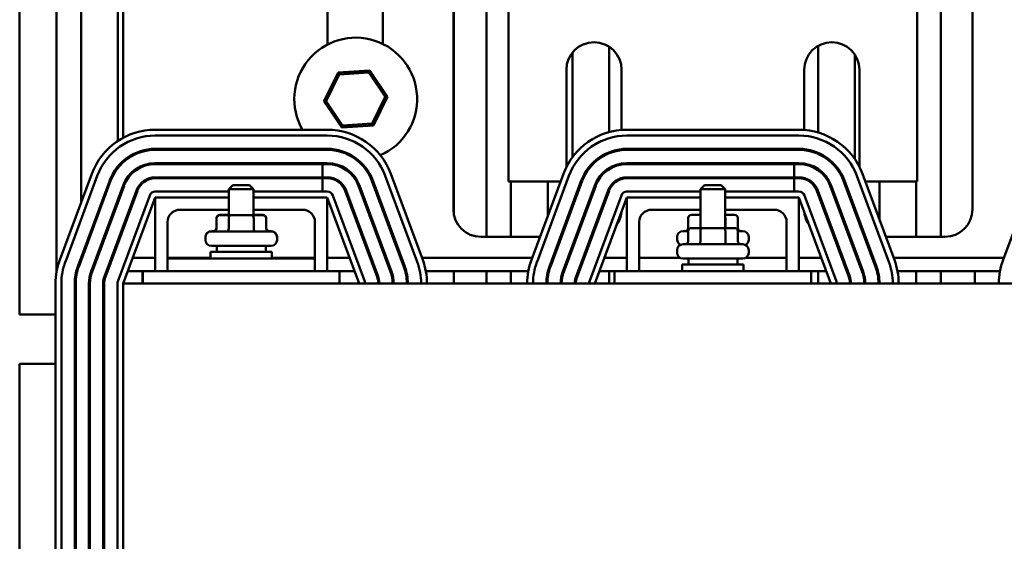
# Model space of a CAD drawing. Units: inches. Extents: x 4 to 194, y 2 to 151.
# Drawn here: x 149 to 159, y 111 to 117 of the extents above; entities that cross this region are included whole.
import ezdxf

# ---------------------------------------------------------------- set-up
doc = ezdxf.new("R2010")
doc.units = ezdxf.units.IN
doc.header["$LTSCALE"] = 9
doc.header["$MEASUREMENT"] = 0
doc.layers.add('Visible (ANSI)', color=7, linetype='Continuous', lineweight=50)

msp = doc.modelspace()

# ---------------------------------------------------------------- linework, layer by layer
at = {"layer": 'Visible (ANSI)'}
for p, q in [((153.004, 117.982), (153.004, 114.515)), ((148.584, 113.499), (148.584, 117.499)), ((148.959, 117.499), (148.959, 113.932)), ((149.209, 114.641), (149.209, 117.499)), ((149.584, 117.499), (149.584, 115.268)), ((153.334, 117.499), (153.334, 114.291)), ((157.959, 114.291), (157.959, 117.499)), ((149.639, 117.192), (149.639, 115.301)), ((151.718, 116.25), (151.718, 117.192)), ((152.28, 117.192), (152.28, 116.255)), ((152.998, 114.572), (152.998, 117.192)), ((153.56, 117.192), (153.56, 114.853)), ((157.718, 114.853), (157.718, 117.192)), ((158.28, 117.192), (158.28, 114.572)), ((156.709, 115.354), (156.709, 116.236)), ((154.209, 115.102), (154.209, 116.167)), ((154.584, 116.227), (154.584, 115.358)), ((157.084, 116.147), (157.084, 115.082)), ((151.824, 115.964), (151.681, 115.673)), ((151.704, 115.674), (151.837, 115.945)), ((152.147, 115.986), (151.824, 115.964)), ((151.837, 115.945), (151.824, 115.964)), ((151.837, 115.945), (152.137, 115.965)), ((152.137, 115.965), (152.147, 115.986)), ((152.137, 115.965), (152.305, 115.715)), ((152.328, 115.716), (152.147, 115.986)), ((154.148, 115.003), (154.148, 115.992)), ((154.71, 115.992), (154.71, 115.38)), ((156.568, 115.38), (156.568, 115.992)), ((157.13, 115.992), (157.13, 115.003)), ((151.704, 115.674), (151.681, 115.673)), ((151.681, 115.673), (151.861, 115.403)), ((151.871, 115.424), (151.704, 115.674)), ((152.305, 115.715), (152.172, 115.444)), ((152.185, 115.425), (152.328, 115.716)), ((152.305, 115.715), (152.328, 115.716)), ((152.172, 115.444), (151.871, 115.424)), ((152.172, 115.444), (152.185, 115.425)), ((151.714, 115.382), (149.964, 115.382)), ((151.861, 115.403), (152.185, 115.425)), ((151.871, 115.424), (151.861, 115.403)), ((156.514, 115.382), (154.764, 115.382)), ((149.964, 115.322), (151.714, 115.322)), ((154.764, 115.322), (156.514, 115.322)), ((151.714, 115.187), (149.964, 115.187)), ((149.964, 115.177), (151.714, 115.177)), ((154.584, 115.153), (154.584, 115.143)), ((154.71, 115.185), (154.71, 115.174)), ((156.514, 115.187), (154.764, 115.187)), ((154.764, 115.177), (156.514, 115.177)), ((156.568, 115.174), (156.568, 115.185)), ((156.709, 115.137), (156.709, 115.147)), ((149.639, 115.066), (149.639, 115.052)), ((151.714, 115.042), (149.964, 115.042)), ((151.666, 115.032), (149.964, 115.032)), ((151.666, 114.897), (151.666, 115.032)), ((151.666, 115.032), (151.714, 115.032)), ((154.71, 115.038), (154.71, 115.028)), ((156.514, 115.042), (154.764, 115.042)), ((156.466, 115.032), (154.764, 115.032)), ((156.466, 114.897), (156.466, 115.032)), ((156.466, 115.032), (156.514, 115.032)), ((156.568, 115.028), (156.568, 115.038)), ((149.318, 114.933), (148.993, 114.058)), ((149.584, 115.009), (149.584, 114.993)), ((152.686, 114.058), (152.361, 114.933)), ((154.118, 114.933), (153.793, 114.058)), ((154.584, 114.992), (154.584, 114.981)), ((156.709, 114.971), (156.709, 114.983)), ((157.486, 114.058), (157.161, 114.933)), ((158.918, 114.933), (158.593, 114.058)), ((149.049, 114.037), (149.374, 114.912)), ((149.5, 114.865), (149.175, 113.99)), ((149.185, 113.986), (149.51, 114.861)), ((149.964, 114.897), (151.666, 114.897)), ((151.666, 114.887), (149.964, 114.887)), ((151.714, 114.897), (151.666, 114.897)), ((151.666, 114.752), (151.666, 114.887)), ((151.666, 114.887), (151.714, 114.887)), ((152.169, 114.861), (152.494, 113.986)), ((152.503, 113.99), (152.178, 114.865)), ((152.305, 114.912), (152.63, 114.037)), ((153.56, 114.853), (154.088, 114.853)), ((153.584, 114.291), (153.584, 114.853)), ((153.849, 114.037), (154.174, 114.912)), ((153.959, 114.853), (153.959, 114.506)), ((154.3, 114.865), (153.975, 113.99)), ((153.985, 113.986), (154.31, 114.861)), ((154.71, 114.89), (154.71, 114.88)), ((154.764, 114.897), (156.466, 114.897)), ((156.466, 114.887), (154.764, 114.887)), ((156.514, 114.897), (156.466, 114.897)), ((156.466, 114.752), (156.466, 114.887)), ((156.466, 114.887), (156.514, 114.887)), ((156.568, 114.88), (156.568, 114.89)), ((156.969, 114.861), (157.294, 113.986)), ((157.303, 113.99), (156.978, 114.865)), ((157.105, 114.912), (157.43, 114.037)), ((157.191, 114.853), (157.718, 114.853)), ((157.334, 114.466), (157.334, 114.853)), ((157.709, 114.853), (157.709, 114.291)), ((149.636, 114.814), (149.311, 113.939)), ((149.646, 114.811), (149.321, 113.936)), ((149.447, 113.889), (149.772, 114.764)), ((149.782, 114.76), (149.457, 113.885)), ((149.639, 114.822), (149.639, 114.794)), ((150.714, 114.752), (149.964, 114.752)), ((150.754, 114.816), (150.714, 114.776)), ((150.964, 114.776), (150.714, 114.776)), ((150.714, 114.511), (150.714, 114.776)), ((150.754, 114.816), (150.924, 114.816)), ((150.924, 114.816), (150.964, 114.776)), ((150.964, 114.511), (150.964, 114.776)), ((151.714, 114.752), (150.964, 114.752)), ((151.897, 114.76), (152.222, 113.885)), ((152.232, 113.889), (151.907, 114.764)), ((152.033, 114.811), (152.358, 113.936)), ((152.367, 113.939), (152.042, 114.814)), ((154.436, 114.814), (154.111, 113.939)), ((154.446, 114.811), (154.121, 113.936)), ((154.247, 113.889), (154.572, 114.764)), ((154.582, 114.76), (154.257, 113.885)), ((154.584, 114.79), (154.584, 114.767)), ((155.514, 114.752), (154.764, 114.752)), ((155.554, 114.816), (155.514, 114.776)), ((155.764, 114.776), (155.514, 114.776)), ((155.514, 114.381), (155.514, 114.776)), ((155.554, 114.816), (155.724, 114.816)), ((155.724, 114.816), (155.764, 114.776)), ((155.764, 114.381), (155.764, 114.776)), ((156.514, 114.752), (155.764, 114.752)), ((156.697, 114.76), (157.022, 113.885)), ((157.032, 113.889), (156.707, 114.764)), ((156.709, 114.728), (156.709, 114.756)), ((156.833, 114.811), (157.158, 113.936)), ((157.167, 113.939), (156.842, 114.814)), ((149.908, 114.713), (149.583, 113.838)), ((149.584, 114.674), (149.584, 114.645)), ((149.639, 113.817), (149.964, 114.692)), ((149.964, 113.942), (149.964, 114.692)), ((149.964, 114.692), (150.714, 114.692)), ((150.964, 114.692), (151.714, 114.692)), ((151.714, 114.692), (151.714, 113.942)), ((151.714, 114.692), (152.039, 113.817)), ((152.096, 113.838), (151.771, 114.713)), ((154.708, 114.713), (154.383, 113.838)), ((154.439, 113.817), (154.764, 114.692)), ((154.764, 113.942), (154.764, 114.692)), ((154.764, 114.692), (155.514, 114.692)), ((155.764, 114.692), (156.514, 114.692)), ((156.514, 114.692), (156.514, 113.942)), ((156.514, 114.692), (156.839, 113.817)), ((156.896, 113.838), (156.571, 114.713)), ((150.714, 114.567), (150.214, 114.567)), ((151.464, 114.567), (150.964, 114.567)), ((154.209, 114.591), (154.209, 114.62)), ((155.514, 114.567), (155.014, 114.567)), ((156.264, 114.567), (155.764, 114.567)), ((157.084, 114.581), (157.084, 114.552)), ((150.089, 114.442), (150.089, 114.072)), ((150.586, 114.485), (150.586, 114.481)), ((150.586, 114.481), (150.586, 114.376)), ((150.714, 114.515), (150.621, 114.515)), ((150.73, 114.511), (150.621, 114.511)), ((150.713, 114.481), (150.713, 114.376)), ((150.948, 114.511), (150.73, 114.511)), ((151.058, 114.511), (150.948, 114.511)), ((151.058, 114.515), (150.964, 114.515)), ((150.966, 114.481), (150.966, 114.376)), ((151.092, 114.485), (151.092, 114.481)), ((151.092, 114.481), (151.092, 114.376)), ((151.589, 114.072), (151.589, 114.442)), ((154.889, 114.442), (154.889, 113.942)), ((155.386, 114.485), (155.386, 114.38)), ((155.514, 114.515), (155.421, 114.515)), ((155.513, 114.485), (155.513, 114.381)), ((155.858, 114.515), (155.764, 114.515)), ((155.766, 114.485), (155.766, 114.381)), ((155.892, 114.485), (155.892, 114.38)), ((156.389, 113.942), (156.389, 114.442)), ((149.639, 114.406), (149.639, 114.378)), ((150.535, 114.35), (150.57, 114.35)), ((150.535, 114.346), (151.143, 114.346)), ((151.109, 114.35), (151.143, 114.35)), ((155.335, 114.35), (155.386, 114.35)), ((155.386, 114.351), (155.386, 114.246)), ((155.53, 114.381), (155.421, 114.381)), ((155.513, 114.351), (155.513, 114.246)), ((155.748, 114.381), (155.53, 114.381)), ((155.858, 114.381), (155.748, 114.381)), ((155.766, 114.351), (155.766, 114.246)), ((155.892, 114.351), (155.892, 114.246)), ((155.892, 114.35), (155.943, 114.35)), ((149.584, 114.257), (149.584, 114.228)), ((150.475, 114.286), (150.475, 114.29)), ((150.475, 114.259), (150.475, 114.286)), ((151.203, 114.286), (151.203, 114.29)), ((151.203, 114.259), (151.203, 114.286)), ((153.879, 114.291), (153.279, 114.291)), ((154.098, 114.291), (154.087, 114.291)), ((154.253, 114.291), (154.242, 114.291)), ((154.407, 114.291), (154.397, 114.291)), ((155.275, 114.263), (155.275, 114.29)), ((156.003, 114.263), (156.003, 114.29)), ((156.882, 114.291), (156.871, 114.291)), ((157.037, 114.291), (157.026, 114.291)), ((157.191, 114.291), (157.181, 114.291)), ((157.999, 114.291), (157.399, 114.291)), ((150.527, 114.14), (151.152, 114.14)), ((150.527, 114.072), (150.527, 114.14)), ((151.143, 114.199), (150.535, 114.199)), ((150.589, 114.199), (150.589, 114.14)), ((151.089, 114.199), (151.089, 114.14)), ((151.152, 114.072), (151.152, 114.14)), ((155.275, 114.129), (155.275, 114.156)), ((155.335, 114.216), (155.943, 114.216)), ((156.003, 114.129), (156.003, 114.156)), ((149.209, 114.053), (149.209, 114.081)), ((149.964, 114.077), (149.736, 114.077)), ((150.527, 114.077), (150.089, 114.077)), ((151.589, 114.072), (150.089, 114.072)), ((150.089, 113.942), (150.089, 114.072)), ((151.589, 114.077), (151.152, 114.077)), ((151.589, 113.942), (151.589, 114.072)), ((151.943, 114.077), (151.714, 114.077)), ((152.162, 114.077), (152.151, 114.077)), ((152.316, 114.077), (152.306, 114.077)), ((152.471, 114.077), (152.46, 114.077)), ((153.8, 114.077), (152.679, 114.077)), ((154.018, 114.077), (154.008, 114.077)), ((154.173, 114.077), (154.162, 114.077)), ((154.328, 114.077), (154.317, 114.077)), ((154.764, 114.077), (154.536, 114.077)), ((155.305, 114.077), (154.889, 114.077)), ((155.943, 114.069), (155.335, 114.069)), ((155.389, 114.069), (155.389, 114.01)), ((155.889, 114.069), (155.889, 114.01)), ((156.389, 114.077), (155.973, 114.077)), ((156.743, 114.077), (156.514, 114.077)), ((156.962, 114.077), (156.951, 114.077)), ((157.116, 114.077), (157.106, 114.077)), ((157.271, 114.077), (157.26, 114.077)), ((158.6, 114.077), (157.479, 114.077)), ((149.839, 113.942), (149.686, 113.942)), ((149.834, 113.817), (149.834, 113.942)), ((150.089, 113.942), (149.839, 113.942)), ((149.839, 113.817), (149.839, 113.942)), ((151.589, 113.942), (150.089, 113.942)), ((151.839, 113.942), (151.589, 113.942)), ((151.993, 113.942), (151.839, 113.942)), ((151.839, 113.942), (151.839, 113.817)), ((152.212, 113.942), (152.201, 113.942)), ((152.366, 113.942), (152.356, 113.942)), ((152.518, 113.942), (152.508, 113.942)), ((153.761, 113.942), (152.718, 113.942)), ((153.004, 113.942), (153.004, 113.817)), ((153.334, 113.942), (153.334, 113.817)), ((153.584, 113.817), (153.584, 113.942)), ((153.959, 113.937), (153.959, 113.884)), ((153.971, 113.942), (153.96, 113.942)), ((154.123, 113.942), (154.112, 113.942)), ((154.278, 113.942), (154.267, 113.942)), ((154.639, 113.942), (154.486, 113.942)), ((154.584, 113.942), (154.584, 113.817)), ((156.639, 113.942), (154.639, 113.942)), ((154.639, 113.817), (154.639, 113.942)), ((155.327, 114.01), (155.952, 114.01)), ((155.327, 113.942), (155.327, 114.01)), ((155.952, 113.942), (155.952, 114.01)), ((156.793, 113.942), (156.639, 113.942)), ((156.639, 113.942), (156.639, 113.817)), ((156.709, 113.817), (156.709, 113.942)), ((157.012, 113.942), (157.001, 113.942)), ((157.166, 113.942), (157.156, 113.942)), ((157.318, 113.942), (157.308, 113.942)), ((158.561, 113.942), (157.518, 113.942)), ((157.709, 113.942), (157.709, 113.817)), ((157.959, 113.817), (157.959, 113.942)), ((158.304, 113.817), (158.304, 113.942)), ((148.949, 113.817), (148.949, 110.067)), ((149.009, 110.067), (149.009, 113.817)), ((149.144, 113.817), (149.144, 110.067)), ((149.154, 110.067), (149.154, 113.817)), ((149.289, 113.817), (149.289, 110.067)), ((149.299, 113.817), (149.299, 107.752)), ((149.434, 113.817), (149.434, 106.752)), ((149.444, 113.817), (149.444, 106.752)), ((149.579, 113.817), (149.579, 110.067)), ((161.639, 113.817), (149.639, 113.817)), ((149.639, 113.817), (149.639, 110.067)), ((148.949, 113.499), (148.584, 113.499)), ((149.299, 113.499), (149.289, 113.499)), ((149.444, 113.499), (149.434, 113.499)), ((148.584, 108.999), (148.584, 112.999)), ((148.584, 112.999), (148.949, 112.999)), ((149.289, 112.999), (149.299, 112.999)), ((149.434, 112.999), (149.444, 112.999))]:
    msp.add_line(p, q, dxfattribs=at)
for centre, radius, start, end in [((152.004, 115.694), 0.625, 293.5992, 209.9471), ((154.429, 115.992), 0.281, 0, 180), ((156.849, 115.992), 0.281, 0, 180), ((149.964, 114.692), 0.69, 90, 159.6236), ((151.714, 114.692), 0.69, 20.3764, 90), ((154.764, 114.692), 0.69, 90, 159.6236), ((156.514, 114.692), 0.69, 20.3764, 90), ((149.964, 114.692), 0.63, 90, 159.6236), ((151.714, 114.692), 0.63, 20.3764, 90), ((154.764, 114.692), 0.63, 90, 159.6236), ((156.514, 114.692), 0.63, 20.3764, 90), ((149.964, 114.692), 0.495, 90, 159.6236), ((149.964, 114.692), 0.485, 90, 159.6236), ((152.004, 115.694), 0.625, 234.2133, 235.8122), ((151.714, 114.692), 0.495, 20.3764, 90), ((151.714, 114.692), 0.485, 20.3764, 90), ((154.764, 114.692), 0.495, 90, 159.6236), ((154.764, 114.692), 0.485, 90, 159.6236), ((156.514, 114.692), 0.495, 20.3764, 90), ((156.514, 114.692), 0.485, 20.3764, 90), ((149.964, 114.692), 0.35, 90, 159.6236), ((149.964, 114.692), 0.34, 90, 159.6236), ((151.714, 114.692), 0.35, 20.3764, 90), ((151.714, 114.692), 0.34, 20.3764, 90), ((152.004, 115.694), 0.625, 271.3658, 272.7448), ((154.764, 114.692), 0.35, 90, 159.6236), ((154.764, 114.692), 0.34, 90, 159.6236), ((156.514, 114.692), 0.35, 20.3764, 90), ((156.514, 114.692), 0.34, 20.3764, 90), ((149.964, 114.692), 0.205, 90, 159.6236), ((149.964, 114.692), 0.195, 90, 159.6236), ((151.714, 114.692), 0.205, 20.3764, 90), ((151.714, 114.692), 0.195, 20.3764, 90), ((154.764, 114.692), 0.205, 90, 159.6236), ((154.764, 114.692), 0.195, 90, 159.6236), ((156.514, 114.692), 0.205, 20.3764, 90), ((156.514, 114.692), 0.195, 20.3764, 90), ((149.964, 114.692), 0.06, 90, 159.6236), ((151.714, 114.692), 0.06, 20.3764, 90), ((154.764, 114.692), 0.06, 90, 159.6236), ((156.514, 114.692), 0.06, 20.3764, 90), ((150.214, 114.442), 0.125, 90, 180), ((151.464, 114.442), 0.125, 0, 90), ((153.279, 114.572), 0.281, 180, 270), ((154.429, 114.572), 0.281, 325.292, 353.9552), ((155.014, 114.442), 0.125, 90, 180), ((156.264, 114.442), 0.125, 0, 90), ((156.849, 114.572), 0.281, 186.0448, 214.708), ((157.999, 114.572), 0.281, 270, 0), ((150.535, 114.29), 0.06, 90, 180), ((150.535, 114.286), 0.06, 90, 180), ((151.143, 114.29), 0.06, 0, 90), ((151.143, 114.286), 0.06, 0, 90), ((155.335, 114.29), 0.06, 90, 180), ((155.943, 114.29), 0.06, 0, 90), ((150.535, 114.259), 0.06, 180, 270), ((151.143, 114.259), 0.06, 270, 0), ((155.335, 114.263), 0.06, 180, 243.6157), ((155.943, 114.263), 0.06, 296.3843, 0), ((155.335, 114.156), 0.06, 90, 180), ((155.943, 114.156), 0.06, 0, 90), ((149.639, 113.817), 0.69, 159.6236, 180), ((149.639, 113.817), 0.63, 159.6236, 180), ((152.039, 113.817), 0.63, 0, 20.3764), ((152.039, 113.817), 0.69, 0, 20.3764), ((154.439, 113.817), 0.69, 159.6236, 180), ((154.439, 113.817), 0.63, 159.6236, 180), ((155.335, 114.129), 0.06, 180, 270), ((155.943, 114.129), 0.06, 270, 0), ((156.839, 113.817), 0.63, 0, 20.3764), ((156.839, 113.817), 0.69, 0, 20.3764), ((159.239, 113.817), 0.69, 159.6236, 180), ((149.639, 113.817), 0.495, 159.6236, 180), ((149.639, 113.817), 0.485, 159.6236, 180), ((149.639, 113.817), 0.35, 159.6236, 180), ((149.639, 113.817), 0.34, 159.6236, 180), ((152.039, 113.817), 0.34, 0, 20.3764), ((152.039, 113.817), 0.35, 0, 20.3764), ((152.039, 113.817), 0.485, 0, 20.3764), ((152.039, 113.817), 0.495, 0, 20.3764), ((154.439, 113.817), 0.495, 159.6236, 180), ((154.439, 113.817), 0.485, 159.6236, 180), ((154.439, 113.817), 0.35, 159.6236, 180), ((154.439, 113.817), 0.34, 159.6236, 180), ((156.839, 113.817), 0.34, 0, 20.3764), ((156.839, 113.817), 0.35, 0, 20.3764), ((156.839, 113.817), 0.485, 0, 20.3764), ((156.839, 113.817), 0.495, 0, 20.3764), ((149.639, 113.817), 0.205, 159.6236, 180), ((149.639, 113.817), 0.195, 159.6236, 180), ((149.639, 113.817), 0.06, 159.6236, 180), ((152.039, 113.817), 0.06, 0, 20.3764), ((152.039, 113.817), 0.195, 0, 20.3764), ((152.039, 113.817), 0.205, 0, 20.3764), ((154.439, 113.817), 0.205, 159.6236, 180), ((154.439, 113.817), 0.195, 159.6236, 180), ((154.439, 113.817), 0.06, 159.6236, 180), ((156.839, 113.817), 0.06, 0, 20.3764), ((156.839, 113.817), 0.195, 0, 20.3764), ((156.839, 113.817), 0.205, 0, 20.3764)]:
    msp.add_arc(centre, radius, start, end, dxfattribs=at)
for centre, major_axis, ratio, start_param, end_param in [((150.621, 114.485), (0.0346, 0), 0.866026, 1.570796, 3.141593), ((150.621, 114.481), (0.0346, 0), 0.866026, 1.570796, 3.141593), ((150.73, 114.481), (0, -0.03), 0.578221, 3.141593, 4.712389), ((150.948, 114.481), (0, -0.03), 0.576479, 1.570796, 3.141593), ((151.058, 114.485), (-0.0346, 0), 0.866026, 3.141593, 4.712389), ((151.058, 114.481), (-0.0346, 0), 0.866026, 3.141593, 4.712389), ((155.421, 114.485), (0.0346, 0), 0.866026, 1.570796, 3.141593), ((155.53, 114.485), (0, -0.03), 0.578221, 4.275348, 4.712389), ((155.748, 114.485), (0, -0.03), 0.576479, 1.570796, 1.953156), ((155.858, 114.485), (-0.0346, 0), 0.866026, 3.141593, 4.712389), ((150.552, 114.38), (-0.0346, 0), 0.866026, 1.570796, 3.141593), ((150.552, 114.376), (-0.0346, 0), 0.866026, 1.570796, 3.141593), ((150.695, 114.376), (0, 0.03), 0.578221, 3.141593, 4.712389), ((150.983, 114.376), (0, 0.03), 0.576479, 1.570796, 3.141593), ((151.127, 114.38), (-0.0346, 0), 0.866026, 0, 1.570796), ((151.127, 114.376), (-0.0346, 0), 0.866026, 0, 1.570796), ((155.352, 114.38), (-0.0346, 0), 0.866026, 1.570796, 3.141593), ((155.421, 114.351), (0.0346, 0), 0.866026, 1.570796, 3.141593), ((155.53, 114.351), (0, -0.03), 0.578221, 3.141593, 4.712389), ((155.748, 114.351), (0, -0.03), 0.576479, 1.570796, 3.141593), ((155.858, 114.351), (-0.0346, 0), 0.866026, 3.141593, 4.712389), ((155.927, 114.38), (-0.0346, 0), 0.866026, 0, 1.570796), ((155.352, 114.246), (-0.0346, 0), 0.866026, 1.570796, 3.141593), ((155.495, 114.246), (0, 0.03), 0.578221, 3.141593, 4.712389), ((155.783, 114.246), (0, 0.03), 0.576479, 1.570796, 3.141593), ((155.927, 114.246), (-0.0346, 0), 0.866026, 0, 1.570796)]:
    msp.add_ellipse(centre, major_axis=major_axis, ratio=ratio, start_param=start_param, end_param=end_param, dxfattribs=at)

doc.saveas('drawing.dxf')
